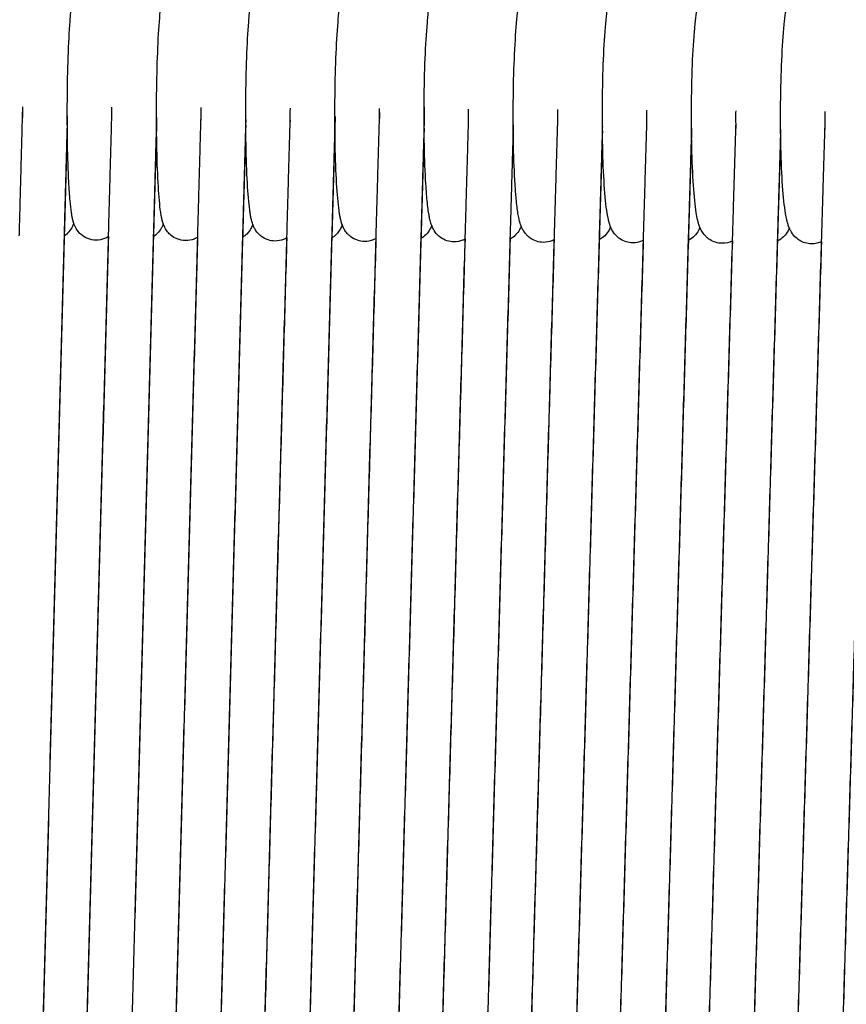
# Model space of a CAD drawing. Units: inches. Extents: x 188 to 1515, y 622 to 1647.
# Drawn here: x 897 to 971, y 1007 to 1095 of the extents above; entities that cross this region are included whole.
import ezdxf

# ---------------------------------------------------------------- set-up
doc = ezdxf.new("R2010")
doc.units = ezdxf.units.IN
doc.header["$MEASUREMENT"] = 0
doc.layers.add('Make2D$Visibile$Curve', color=7, linetype='Continuous', true_color=0x000000)

msp = doc.modelspace()

# ---------------------------------------------------------------- linework, layer by layer
at = {"layer": 'Make2D$Visibile$Curve', "color": 0, "lineweight": -3}
for points, knots in [([(901.838, 1094.896), (901.859, 1095.177), (901.881, 1095.44), (901.917, 1095.828), (901.931, 1095.964), (901.983, 1096.453), (902.023, 1096.749), (902.088, 1097.127), (902.106, 1097.222), (902.154, 1097.448), (902.19, 1097.593), (902.242, 1097.754), (902.251, 1097.78), (902.26, 1097.806)], [0, 0, 0, 0, 1.224858, 1.224858, 1.93624, 1.93624, 3.88613, 3.88613, 4.587495, 4.587495, 5.542328, 5.542328, 5.716421, 5.716421, 5.716421, 5.716421]), ([(909.828, 1094.868), (909.861, 1095.296), (909.896, 1095.68), (909.975, 1096.389), (910.016, 1096.695), (910.086, 1097.091), (910.107, 1097.195), (910.158, 1097.421), (910.191, 1097.552), (910.242, 1097.712), (910.255, 1097.749), (910.268, 1097.788)], [0, 0, 0, 0, 1.878927, 1.878927, 3.843645, 3.843645, 4.598393, 4.598393, 5.463739, 5.463739, 5.715766, 5.715766, 5.715766, 5.715766]), ([(917.816, 1094.838), (917.838, 1095.119), (917.862, 1095.383), (917.9, 1095.758), (917.914, 1095.881), (917.966, 1096.33), (918.005, 1096.616), (918.077, 1097.022), (918.102, 1097.15), (918.138, 1097.302), (918.143, 1097.323), (918.17, 1097.431), (918.195, 1097.525), (918.24, 1097.667), (918.257, 1097.716), (918.276, 1097.767)], [0, 0, 0, 0, 1.254796, 1.254796, 1.904502, 1.904502, 3.718476, 3.718476, 4.665035, 4.665035, 4.815063, 4.815063, 5.446831, 5.446831, 5.764877, 5.764877, 5.764877, 5.764877]), ([(925.802, 1094.806), (925.87, 1095.617), (925.941, 1096.242), (926.065, 1096.951), (926.096, 1097.104), (926.135, 1097.265), (926.136, 1097.268), (926.16, 1097.365), (926.188, 1097.467), (926.238, 1097.624), (926.258, 1097.683), (926.281, 1097.744)], [0, 0, 0, 0, 3.571597, 3.571597, 4.702879, 4.702879, 4.72801, 4.72801, 5.399548, 5.399548, 5.773798, 5.773798, 5.773798, 5.773798]), ([(933.787, 1094.773), (933.802, 1094.952), (933.818, 1095.123), (933.858, 1095.52), (933.883, 1095.736), (933.939, 1096.188), (933.972, 1096.413), (934.026, 1096.732), (934.045, 1096.835), (934.087, 1097.041), (934.109, 1097.14), (934.156, 1097.324), (934.181, 1097.412), (934.23, 1097.569), (934.256, 1097.643), (934.286, 1097.718), (934.286, 1097.718), (934.286, 1097.718)], [0, 0, 0, 0, 0.779854, 0.779854, 1.871962, 1.871962, 3.199128, 3.199128, 3.882851, 3.882851, 4.584536, 4.584536, 5.184543, 5.184543, 5.670054, 5.670054, 5.671297, 5.671297, 5.671297, 5.671297]), ([(941.77, 1094.738), (941.809, 1095.169), (941.85, 1095.557), (941.927, 1096.144), (941.959, 1096.358), (942.015, 1096.682), (942.037, 1096.797), (942.11, 1097.145), (942.183, 1097.425), (942.28, 1097.672), (942.284, 1097.682), (942.288, 1097.692)], [0, 0, 0, 0, 1.901848, 1.901848, 3.176892, 3.176892, 3.944138, 3.944138, 5.54044, 5.54044, 5.609019, 5.609019, 5.609019, 5.609019]), ([(949.751, 1094.702), (949.791, 1095.134), (949.835, 1095.523), (949.934, 1096.259), (949.987, 1096.577), (950.104, 1097.109), (950.175, 1097.374), (950.272, 1097.623), (950.281, 1097.643), (950.289, 1097.664)], [0, 0, 0, 0, 1.88901, 1.88901, 3.948539, 3.948539, 5.485575, 5.485575, 5.618581, 5.618581, 5.618581, 5.618581]), ([(957.73, 1094.664), (957.803, 1095.414), (957.881, 1096.011), (958.007, 1096.68), (958.036, 1096.817), (958.111, 1097.125), (958.165, 1097.312), (958.247, 1097.533), (958.266, 1097.583), (958.288, 1097.634)], [0, 0, 0, 0, 3.217486, 3.217486, 4.131923, 4.131923, 5.3007, 5.3007, 5.625835, 5.625835, 5.625835, 5.625835]), ([(965.708, 1094.624), (965.784, 1095.376), (965.864, 1095.974), (965.991, 1096.626), (966.017, 1096.746), (966.092, 1097.056), (966.153, 1097.267), (966.245, 1097.506), (966.264, 1097.554), (966.285, 1097.602)], [0, 0, 0, 0, 3.23791, 3.23791, 4.028593, 4.028593, 5.315078, 5.315078, 5.623837, 5.623837, 5.623837, 5.623837]), ([(902.17, 1076.829), (902.161, 1076.857), (902.153, 1076.883), (902.114, 1077.006), (902.089, 1077.104), (902.045, 1077.294), (902.026, 1077.391), (901.99, 1077.588), (901.975, 1077.688), (901.915, 1078.1), (901.877, 1078.438), (901.799, 1079.329), (901.761, 1079.89), (901.728, 1080.524), (901.623, 1082.548), (901.577, 1085.164), (901.597, 1087.86), (901.618, 1090.561), (901.703, 1093.059), (901.838, 1094.896)], [3.423936, 3.423936, 3.423936, 3.423936, 3.606971, 3.606971, 4.28743, 4.28743, 4.998616, 4.998616, 5.695807, 5.695807, 7.708547, 7.708547, 10.179682, 10.179682, 10.179682, 18.339687, 18.339687, 18.339687, 26.503473, 26.503473, 26.503473, 26.503473]), ([(910.175, 1076.779), (910.169, 1076.795), (910.164, 1076.811), (910.122, 1076.937), (910.093, 1077.045), (910.046, 1077.241), (910.025, 1077.34), (909.997, 1077.489), (909.988, 1077.539), (909.954, 1077.742), (909.931, 1077.899), (909.828, 1078.715), (909.765, 1079.503), (909.712, 1080.484), (909.602, 1082.511), (909.554, 1085.128), (909.576, 1087.825), (909.597, 1090.528), (909.686, 1093.027), (909.828, 1094.868)], [3.300076, 3.300076, 3.300076, 3.300076, 3.403076, 3.403076, 4.120944, 4.120944, 4.841305, 4.841305, 5.194526, 5.194526, 6.249138, 6.249138, 10.167729, 10.167729, 10.167729, 18.332414, 18.332414, 18.332414, 26.501064, 26.501064, 26.501064, 26.501064]), ([(918.178, 1076.726), (918.131, 1076.857), (918.097, 1076.977), (918.045, 1077.186), (918.023, 1077.287), (917.988, 1077.462), (917.975, 1077.537), (917.94, 1077.745), (917.92, 1077.88), (917.816, 1078.671), (917.75, 1079.46), (917.695, 1080.443), (917.58, 1082.472), (917.53, 1085.09), (917.552, 1087.789), (917.575, 1090.495), (917.667, 1092.994), (917.816, 1094.838)], [3.294802, 3.294802, 3.294802, 3.294802, 4.085999, 4.085999, 4.807728, 4.807728, 5.33886, 5.33886, 6.220403, 6.220403, 10.151748, 10.151748, 10.151748, 18.321114, 18.321114, 18.321114, 26.49463, 26.49463, 26.49463, 26.49463]), ([(926.18, 1076.673), (926.132, 1076.801), (926.097, 1076.921), (926.042, 1077.13), (926.019, 1077.232), (925.978, 1077.434), (925.96, 1077.536), (925.924, 1077.749), (925.908, 1077.859), (925.802, 1078.625), (925.734, 1079.415), (925.676, 1080.4), (925.556, 1082.431), (925.504, 1085.051), (925.527, 1087.752), (925.551, 1090.459), (925.647, 1092.96), (925.802, 1094.806)], [3.295716, 3.295716, 3.295716, 3.295716, 4.073791, 4.073791, 4.795224, 4.795224, 5.503393, 5.503393, 6.207497, 6.207497, 10.134884, 10.134884, 10.134884, 18.308931, 18.308931, 18.308931, 26.487314, 26.487314, 26.487314, 26.487314]), ([(934.18, 1076.62), (934.179, 1076.621), (934.179, 1076.622), (934.149, 1076.7), (934.124, 1076.773), (934.06, 1076.984), (934.023, 1077.135), (933.965, 1077.406), (933.942, 1077.534), (933.854, 1078.07), (933.801, 1078.516), (933.74, 1079.189), (933.728, 1079.328), (933.695, 1079.75), (933.675, 1080.045), (933.656, 1080.355), (933.531, 1082.389), (933.476, 1085.01), (933.501, 1087.713), (933.525, 1090.422), (933.625, 1092.924), (933.787, 1094.773)], [3.3408, 3.3408, 3.3408, 3.3408, 3.348996, 3.348996, 3.838991, 3.838991, 4.828967, 4.828967, 5.703408, 5.703408, 8.245065, 8.245065, 8.880419, 8.880419, 10.10745, 10.10745, 10.10745, 18.286179, 18.286179, 18.286179, 26.469431, 26.469431, 26.469431, 26.469431]), ([(942.178, 1076.565), (942.173, 1076.576), (942.169, 1076.587), (942.135, 1076.676), (942.11, 1076.752), (942.047, 1076.957), (942.013, 1077.094), (941.95, 1077.377), (941.922, 1077.532), (941.832, 1078.082), (941.782, 1078.505), (941.697, 1079.402), (941.663, 1079.836), (941.633, 1080.309), (941.504, 1082.346), (941.447, 1084.967), (941.472, 1087.672), (941.498, 1090.384), (941.602, 1092.886), (941.77, 1094.738)], [3.299389, 3.299389, 3.299389, 3.299389, 3.367676, 3.367676, 3.858032, 3.858032, 4.747688, 4.747688, 5.819176, 5.819176, 8.214712, 8.214712, 10.105523, 10.105523, 10.105523, 18.288934, 18.288934, 18.288934, 26.477057, 26.477057, 26.477057, 26.477057]), ([(950.174, 1076.508), (950.132, 1076.612), (950.098, 1076.712), (950.065, 1076.82), (950.061, 1076.835), (950.026, 1076.952), (949.999, 1077.058), (949.933, 1077.347), (949.899, 1077.53), (949.758, 1078.41), (949.678, 1079.227), (949.609, 1080.262), (949.475, 1082.301), (949.416, 1084.923), (949.442, 1087.63), (949.469, 1090.344), (949.577, 1092.847), (949.751, 1094.702)], [3.327808, 3.327808, 3.327808, 3.327808, 3.976773, 3.976773, 4.076966, 4.076966, 4.794465, 4.794465, 6.028561, 6.028561, 10.105502, 10.105502, 10.105502, 18.293596, 18.293596, 18.293596, 26.486591, 26.486591, 26.486591, 26.486591]), ([(958.169, 1076.449), (958.12, 1076.567), (958.081, 1076.68), (958.017, 1076.892), (957.989, 1077), (957.961, 1077.115), (957.959, 1077.125), (957.911, 1077.335), (957.873, 1077.537), (957.731, 1078.426), (957.651, 1079.221), (957.584, 1080.212), (957.444, 1082.254), (957.383, 1084.877), (957.41, 1087.586), (957.438, 1090.302), (957.55, 1092.806), (957.73, 1094.664)], [3.280491, 3.280491, 3.280491, 3.280491, 3.989586, 3.989586, 4.703356, 4.703356, 4.774447, 4.774447, 6.134426, 6.134426, 10.088943, 10.088943, 10.088943, 18.281721, 18.281721, 18.281721, 26.479589, 26.479589, 26.479589, 26.479589]), ([(966.161, 1076.39), (966.112, 1076.506), (966.073, 1076.617), (966.006, 1076.829), (965.977, 1076.938), (965.944, 1077.073), (965.937, 1077.103), (965.888, 1077.315), (965.852, 1077.501), (965.709, 1078.373), (965.626, 1079.168), (965.556, 1080.162), (965.412, 1082.206), (965.349, 1084.83), (965.377, 1087.541), (965.405, 1090.259), (965.521, 1092.763), (965.708, 1094.624)], [3.307684, 3.307684, 3.307684, 3.307684, 4.005493, 4.005493, 4.721058, 4.721058, 4.920492, 4.920492, 6.142992, 6.142992, 10.080075, 10.080075, 10.080075, 18.277537, 18.277537, 18.277537, 26.48028, 26.48028, 26.48028, 26.48028]), ([(902.17, 1076.829), (902.156, 1076.789), (902.141, 1076.746), (902.087, 1076.612), (902.043, 1076.515), (901.896, 1076.253), (901.782, 1076.09), (901.621, 1075.929), (901.526, 1075.834), (901.419, 1075.747), (901.302, 1075.669)], [32.260382, 32.260382, 32.260382, 32.260382, 32.530369, 32.530369, 33.081041, 33.081041, 33.870801, 33.870801, 33.870801, 34.334087, 34.334087, 34.334087, 34.334087]), ([(904.167, 1075.311), (903.907, 1075.312), (903.652, 1075.363), (903.199, 1075.545), (903.005, 1075.665), (902.838, 1075.809), (902.794, 1075.846), (902.753, 1075.885), (902.713, 1075.925), (902.524, 1076.117), (902.402, 1076.309), (902.271, 1076.57), (902.238, 1076.646), (902.196, 1076.756), (902.183, 1076.793), (902.17, 1076.829)], [0, 0, 0, 0, 0.815037, 0.815037, 1.552394, 1.552394, 1.552394, 1.747654, 1.747654, 1.747654, 2.727157, 2.727157, 3.181228, 3.181228, 3.423936, 3.423936, 3.423936, 3.423936]), ([(910.175, 1076.779), (910.159, 1076.734), (910.141, 1076.687), (910.087, 1076.558), (910.047, 1076.472), (909.907, 1076.223), (909.792, 1076.058), (909.629, 1075.896), (909.526, 1075.793), (909.409, 1075.698), (909.279, 1075.616)], [32.230508, 32.230508, 32.230508, 32.230508, 32.525635, 32.525635, 33.012056, 33.012056, 33.824668, 33.824668, 33.824668, 34.333128, 34.333128, 34.333128, 34.333128]), ([(912.17, 1075.276), (911.91, 1075.277), (911.655, 1075.328), (911.216, 1075.504), (911.033, 1075.615), (910.874, 1075.745), (910.817, 1075.792), (910.763, 1075.842), (910.713, 1075.892), (910.598, 1076.009), (910.507, 1076.129), (910.367, 1076.346), (910.317, 1076.44), (910.235, 1076.619), (910.202, 1076.701), (910.175, 1076.779)], [0, 0, 0, 0, 0.819791, 0.819791, 1.511446, 1.511446, 1.511446, 1.761907, 1.761907, 1.761907, 2.32108, 2.32108, 2.808533, 2.808533, 3.300076, 3.300076, 3.300076, 3.300076]), ([(918.178, 1076.726), (918.136, 1076.612), (918.082, 1076.488), (917.917, 1076.192), (917.802, 1076.026), (917.637, 1075.862), (917.525, 1075.751), (917.397, 1075.649), (917.255, 1075.562)], [32.288004, 32.288004, 32.288004, 32.288004, 32.994937, 32.994937, 33.796161, 33.796161, 33.796161, 34.350281, 34.350281, 34.350281, 34.350281]), ([(920.173, 1075.239), (919.958, 1075.24), (919.746, 1075.275), (919.307, 1075.418), (919.093, 1075.537), (918.908, 1075.683), (918.837, 1075.738), (918.772, 1075.797), (918.712, 1075.858), (918.595, 1075.976), (918.504, 1076.096), (918.398, 1076.261), (918.371, 1076.307), (918.318, 1076.404), (918.293, 1076.454), (918.235, 1076.579), (918.204, 1076.654), (918.178, 1076.726)], [0, 0, 0, 0, 0.676722, 0.676722, 1.472767, 1.472767, 1.472767, 1.776725, 1.776725, 1.776725, 2.352147, 2.352147, 2.586246, 2.586246, 2.857745, 2.857745, 3.294802, 3.294802, 3.294802, 3.294802]), ([(926.18, 1076.673), (926.138, 1076.565), (926.086, 1076.447), (925.925, 1076.16), (925.81, 1075.993), (925.643, 1075.826), (925.523, 1075.707), (925.385, 1075.599), (925.23, 1075.507)], [32.290621, 32.290621, 32.290621, 32.290621, 32.952095, 32.952095, 33.764471, 33.764471, 33.764471, 34.36449, 34.36449, 34.36449, 34.36449]), ([(928.174, 1075.201), (927.958, 1075.202), (927.746, 1075.237), (927.32, 1075.376), (927.116, 1075.486), (926.939, 1075.62), (926.896, 1075.653), (926.855, 1075.686), (926.778, 1075.754), (926.743, 1075.788), (926.709, 1075.822), (926.591, 1075.942), (926.499, 1076.063), (926.356, 1076.285), (926.305, 1076.382), (926.231, 1076.542), (926.204, 1076.609), (926.18, 1076.673)], [0, 0, 0, 0, 0.680904, 0.680904, 1.436191, 1.436191, 1.436191, 1.618, 1.618, 1.791786, 1.791786, 1.791786, 2.380943, 2.380943, 2.903918, 2.903918, 3.295716, 3.295716, 3.295716, 3.295716]), ([(934.18, 1076.62), (934.139, 1076.516), (934.089, 1076.405), (933.932, 1076.126), (933.816, 1075.958), (933.647, 1075.789), (933.52, 1075.663), (933.371, 1075.547), (933.203, 1075.451)], [32.184124, 32.184124, 32.184124, 32.184124, 32.843481, 32.843481, 33.72164, 33.72164, 33.72164, 34.367292, 34.367292, 34.367292, 34.367292]), ([(936.173, 1075.161), (935.957, 1075.162), (935.744, 1075.197), (935.331, 1075.332), (935.138, 1075.434), (934.967, 1075.558), (934.87, 1075.629), (934.782, 1075.705), (934.704, 1075.785), (934.535, 1075.956), (934.42, 1076.127), (934.267, 1076.408), (934.219, 1076.518), (934.18, 1076.62)], [0, 0, 0, 0, 0.686783, 0.686783, 1.401711, 1.401711, 1.401711, 1.808064, 1.808064, 1.808064, 2.68579, 2.68579, 3.3408, 3.3408, 3.3408, 3.3408]), ([(942.178, 1076.565), (942.157, 1076.515), (942.135, 1076.463), (942.086, 1076.359), (942.059, 1076.306), (941.938, 1076.091), (941.822, 1075.921), (941.65, 1075.751), (941.519, 1075.62), (941.365, 1075.501), (941.19, 1075.403)], [32.179227, 32.179227, 32.179227, 32.179227, 32.497004, 32.497004, 32.795239, 32.795239, 33.676531, 33.676531, 33.676531, 34.350099, 34.350099, 34.350099, 34.350099]), ([(944.171, 1075.119), (943.736, 1075.121), (943.326, 1075.262), (942.992, 1075.496), (942.882, 1075.573), (942.784, 1075.658), (942.697, 1075.746), (942.577, 1075.869), (942.483, 1075.992), (942.376, 1076.16), (942.348, 1076.208), (942.292, 1076.309), (942.266, 1076.363), (942.218, 1076.466), (942.197, 1076.516), (942.178, 1076.565)], [0, 0, 0, 0, 1.38449, 1.38449, 1.38449, 1.839974, 1.839974, 1.839974, 2.450082, 2.450082, 2.701054, 2.701054, 2.998036, 2.998036, 3.299389, 3.299389, 3.299389, 3.299389]), ([(950.174, 1076.508), (950.136, 1076.417), (950.091, 1076.32), (949.943, 1076.055), (949.825, 1075.883), (949.652, 1075.711), (949.509, 1075.568), (949.339, 1075.439), (949.144, 1075.337)], [32.124006, 32.124006, 32.124006, 32.124006, 32.719947, 32.719947, 33.656363, 33.656363, 33.656363, 34.39564, 34.39564, 34.39564, 34.39564]), ([(952.166, 1075.076), (951.743, 1075.078), (951.344, 1075.211), (951.015, 1075.434), (950.892, 1075.517), (950.783, 1075.609), (950.688, 1075.706), (950.567, 1075.829), (950.473, 1075.953), (950.364, 1076.123), (950.336, 1076.172), (950.279, 1076.276), (950.252, 1076.33), (950.209, 1076.425), (950.191, 1076.466), (950.174, 1076.508)], [0, 0, 0, 0, 1.35241, 1.35241, 1.35241, 1.855793, 1.855793, 1.855793, 2.493356, 2.493356, 2.758946, 2.758946, 3.072424, 3.072424, 3.327808, 3.327808, 3.327808, 3.327808]), ([(958.169, 1076.449), (958.133, 1076.365), (958.09, 1076.275), (957.945, 1076.017), (957.827, 1075.844), (957.652, 1075.669), (957.501, 1075.519), (957.32, 1075.384), (957.112, 1075.278)], [32.127479, 32.127479, 32.127479, 32.127479, 32.673292, 32.673292, 33.619056, 33.619056, 33.619056, 34.405599, 34.405599, 34.405599, 34.405599]), ([(960.16, 1075.031), (959.748, 1075.034), (959.359, 1075.16), (959.034, 1075.371), (958.988, 1075.402), (958.944, 1075.433), (958.819, 1075.529), (958.745, 1075.596), (958.677, 1075.665), (958.555, 1075.789), (958.46, 1075.915), (958.312, 1076.147), (958.258, 1076.251), (958.197, 1076.383), (958.182, 1076.416), (958.169, 1076.449)], [0, 0, 0, 0, 1.322149, 1.322149, 1.322149, 1.510573, 1.510573, 1.871459, 1.871459, 1.871459, 2.503359, 2.503359, 3.0818, 3.0818, 3.280491, 3.280491, 3.280491, 3.280491]), ([(966.161, 1076.389), (966.15, 1076.363), (966.138, 1076.337), (966.1, 1076.256), (966.071, 1076.201), (965.947, 1075.978), (965.828, 1075.803), (965.65, 1075.626), (965.493, 1075.47), (965.302, 1075.328), (965.078, 1075.219)], [32.12544, 32.12544, 32.12544, 32.12544, 32.292942, 32.292942, 32.626817, 32.626817, 33.591, 33.591, 33.591, 34.423958, 34.423958, 34.423958, 34.423958]), ([(968.153, 1074.985), (967.75, 1074.988), (967.37, 1075.107), (967.051, 1075.309), (966.904, 1075.402), (966.775, 1075.508), (966.664, 1075.622), (966.488, 1075.802), (966.37, 1075.979), (966.234, 1076.23), (966.195, 1076.311), (966.161, 1076.39)], [0, 0, 0, 0, 1.293581, 1.293581, 1.293581, 1.889436, 1.889436, 1.889436, 2.836343, 2.836343, 3.307684, 3.307684, 3.307684, 3.307684]), ([(905.279, 1075.635), (905.168, 1075.564), (905.048, 1075.502), (904.682, 1075.358), (904.426, 1075.31), (904.167, 1075.311)], [34.348354, 34.348354, 34.348354, 34.348354, 34.783806, 34.783806, 35.597905, 35.597905, 35.597905, 35.597905]), ([(913.255, 1075.581), (913.152, 1075.518), (913.042, 1075.462), (912.687, 1075.323), (912.431, 1075.274), (912.17, 1075.276)], [34.363321, 34.363321, 34.363321, 34.363321, 34.762417, 34.762417, 35.581388, 35.581388, 35.581388, 35.581388]), ([(921.229, 1075.526), (921.135, 1075.471), (921.035, 1075.421), (920.691, 1075.286), (920.434, 1075.238), (920.173, 1075.239)], [34.368522, 34.368522, 34.368522, 34.368522, 34.731661, 34.731661, 35.555692, 35.555692, 35.555692, 35.555692]), ([(929.202, 1075.471), (929.117, 1075.422), (929.027, 1075.379), (928.693, 1075.248), (928.435, 1075.199), (928.174, 1075.201)], [34.385847, 34.385847, 34.385847, 34.385847, 34.712343, 34.712343, 35.541621, 35.541621, 35.541621, 35.541621]), ([(937.173, 1075.414), (937.097, 1075.373), (937.017, 1075.335), (936.693, 1075.208), (936.435, 1075.159), (936.173, 1075.161)], [34.370546, 34.370546, 34.370546, 34.370546, 34.660724, 34.660724, 35.494553, 35.494553, 35.494553, 35.494553]), ([(945.143, 1075.357), (945.076, 1075.322), (945.006, 1075.289), (944.692, 1075.167), (944.434, 1075.118), (944.171, 1075.119)], [34.396446, 34.396446, 34.396446, 34.396446, 34.650456, 34.650456, 35.49071, 35.49071, 35.49071, 35.49071]), ([(953.111, 1075.299), (953.053, 1075.269), (952.993, 1075.242), (952.69, 1075.124), (952.43, 1075.075), (952.166, 1075.076)], [34.423269, 34.423269, 34.423269, 34.423269, 34.640959, 34.640959, 35.487084, 35.487084, 35.487084, 35.487084]), ([(961.077, 1075.239), (961.07, 1075.236), (961.062, 1075.232), (960.78, 1075.1), (960.475, 1075.03), (960.16, 1075.031)], [34.437069, 34.437069, 34.437069, 34.437069, 34.463715, 34.463715, 35.471041, 35.471041, 35.471041, 35.471041])]:
    msp.add_open_spline(points, degree=3, knots=knots, dxfattribs=at)
for points, degree in [([(897.604, 1086.301), (897.603, 1086.616), (897.603, 1086.934), (897.604, 1087.253)], 3), ([(897.301, 1075.687), (897.452, 1081.29), (897.603, 1086.894)], 2), ([(901.593, 1086.445), (901.447, 1081.057), (901.302, 1075.669)], 2), ([(905.278, 1075.635), (905.43, 1081.184), (905.582, 1086.733)], 2), ([(905.582, 1086.167), (905.581, 1086.513), (905.582, 1086.863), (905.583, 1087.214)], 3), ([(913.254, 1075.581), (913.407, 1081.079), (913.559, 1086.577)], 2), ([(913.56, 1086.036), (913.559, 1086.412), (913.559, 1086.792), (913.56, 1087.174)], 3), ([(921.229, 1075.526), (921.382, 1080.976), (921.535, 1086.425)], 2), ([(921.536, 1085.909), (921.534, 1086.313), (921.534, 1086.721), (921.536, 1087.132)], 3), ([(925.535, 1086.376), (925.535, 1086.207), (925.535, 1086.038), (925.536, 1085.87)], 3), ([(929.51, 1085.785), (929.508, 1086.215), (929.508, 1086.65), (929.51, 1087.088)], 3), ([(929.522, 1086.747), (929.522, 1086.566), (929.522, 1086.386), (929.522, 1086.206)], 3), ([(933.511, 1087.231), (933.508, 1086.733), (933.508, 1086.237), (933.511, 1085.748)], 3), ([(937.481, 1086.133), (937.481, 1086.434), (937.481, 1086.737), (937.482, 1087.042)], 3), ([(945.454, 1085.547), (945.451, 1086.024), (945.451, 1086.507), (945.453, 1086.995)], 3), ([(953.424, 1085.432), (953.42, 1085.93), (953.419, 1086.436), (953.422, 1086.946)], 3), ([(961.392, 1085.319), (961.387, 1085.837), (961.386, 1086.363), (961.389, 1086.895)], 3), ([(969.357, 1085.209), (969.352, 1085.745), (969.351, 1086.291), (969.354, 1086.842)], 3), ([(901.594, 1085.904), (901.456, 1080.792), (901.318, 1075.68)], 2), ([(909.571, 1086.276), (909.425, 1080.946), (909.279, 1075.616)], 2), ([(909.573, 1085.76), (909.434, 1080.693), (909.295, 1075.626)], 2), ([(917.548, 1086.111), (917.401, 1080.836), (917.255, 1075.562)], 2), ([(917.55, 1085.619), (917.41, 1080.596), (917.271, 1075.572)], 2), ([(925.523, 1085.95), (925.376, 1080.729), (925.23, 1075.507)], 2), ([(925.525, 1085.483), (925.385, 1080.5), (925.246, 1075.516)], 2), ([(929.202, 1075.471), (929.355, 1080.874), (929.509, 1086.277)], 2), ([(933.497, 1085.793), (933.35, 1080.622), (933.203, 1075.451)], 2), ([(937.173, 1075.414), (937.327, 1080.774), (937.481, 1086.133)], 2), ([(941.469, 1085.641), (941.322, 1080.518), (941.174, 1075.395)], 2), ([(945.143, 1075.357), (945.298, 1080.675), (945.452, 1085.992)], 2), ([(949.439, 1085.492), (949.292, 1080.414), (949.144, 1075.337)], 2), ([(953.111, 1075.299), (953.266, 1080.577), (953.421, 1085.855)], 2), ([(961.077, 1075.239), (961.233, 1080.48), (961.389, 1085.721)], 2), ([(969.041, 1075.179), (969.198, 1080.384), (969.354, 1085.589)], 2), ([(933.5, 1085.349), (933.359, 1080.405), (933.218, 1075.46)], 2), ([(949.443, 1085.091), (949.301, 1080.218), (949.159, 1075.345)], 2), ([(957.408, 1085.346), (957.26, 1080.312), (957.112, 1075.278)], 2), ([(957.412, 1084.966), (957.269, 1080.126), (957.127, 1075.286)], 2), ([(965.375, 1085.203), (965.227, 1080.211), (965.078, 1075.218)], 2), ([(965.379, 1084.844), (965.236, 1080.035), (965.092, 1075.225)], 2), ([(901.302, 1075.669), (899.409, 1005.536), (897.516, 935.403)], 2), ([(901.318, 1075.68), (899.422, 1005.534), (897.526, 935.389)], 2), ([(901.446, 935.473), (903.362, 1005.554), (905.278, 1075.635)], 2), ([(901.456, 935.461), (903.375, 1005.553), (905.294, 1075.645)], 2), ([(909.279, 1075.616), (907.363, 1005.535), (905.447, 935.454)], 2), ([(909.295, 1075.626), (907.376, 1005.534), (905.457, 935.442)], 2), ([(909.376, 935.52), (911.315, 1005.551), (913.254, 1075.581)], 2), ([(909.386, 935.509), (911.328, 1005.55), (913.27, 1075.591)], 2), ([(917.255, 1075.562), (915.316, 1005.532), (913.377, 935.503)], 2), ([(917.271, 1075.572), (915.329, 1005.531), (913.387, 935.491)], 2), ([(917.013, 924.833), (919.129, 1000.184), (921.245, 1075.535)], 2), ([(917.304, 935.565), (919.267, 1005.546), (921.229, 1075.526)], 2), ([(925.23, 1075.507), (923.268, 1005.527), (921.305, 935.548)], 2), ([(925.246, 1075.516), (923.28, 1005.527), (921.315, 935.537)], 2), ([(924.934, 924.805), (927.076, 1000.142), (929.217, 1075.48)], 2), ([(925.231, 935.607), (927.217, 1005.539), (929.202, 1075.471)], 2), ([(933.203, 1075.451), (931.218, 1005.52), (929.232, 935.59)], 2), ([(933.218, 1075.46), (931.23, 1005.52), (929.242, 935.58)], 2), ([(932.853, 924.776), (935.021, 1000.099), (937.188, 1075.423)], 2), ([(933.156, 935.646), (935.165, 1005.53), (937.173, 1075.414)], 2), ([(941.174, 1075.395), (939.166, 1005.512), (937.158, 935.629)], 2), ([(941.189, 1075.403), (939.178, 1005.511), (937.167, 935.62)], 2), ([(940.771, 924.745), (942.964, 1000.055), (945.158, 1075.365)], 2), ([(941.08, 935.682), (943.111, 1005.52), (945.143, 1075.357)], 2), ([(941.19, 1075.403), (941.185, 1075.4), (941.179, 1075.397), (941.174, 1075.394)], 3), ([(949.144, 1075.337), (947.113, 1005.501), (945.081, 935.665)], 2), ([(949.159, 1075.345), (947.125, 1005.501), (945.09, 935.657)], 2), ([(949.002, 935.716), (951.056, 1005.507), (953.111, 1075.299)], 2), ([(949.011, 935.709), (951.068, 1005.508), (953.125, 1075.306)], 2), ([(957.112, 1075.278), (955.058, 1005.489), (953.003, 935.699)], 2), ([(957.127, 1075.286), (955.069, 1005.489), (953.012, 935.692)], 2), ([(956.922, 935.748), (958.999, 1005.493), (961.077, 1075.239)], 2), ([(956.931, 935.741), (959.011, 1005.494), (961.091, 1075.247)], 2), ([(965.078, 1075.218), (963.001, 1005.475), (960.923, 935.731)], 2), ([(965.092, 1075.225), (963.012, 1005.475), (960.932, 935.725)], 2), ([(964.84, 935.777), (966.941, 1005.478), (969.041, 1075.179)], 2), ([(964.849, 935.771), (966.952, 1005.479), (969.055, 1075.186)], 2), ([(969.041, 1075.179), (968.768, 1075.052), (968.465, 1074.983), (968.153, 1074.985)], 3), ([(973.042, 1075.158), (970.942, 1005.459), (968.842, 935.761)], 2), ([(973.056, 1075.164), (970.953, 1005.46), (968.85, 935.755)], 2)]:
    msp.add_open_spline(points, degree=degree, dxfattribs=at)

doc.saveas('drawing.dxf')
